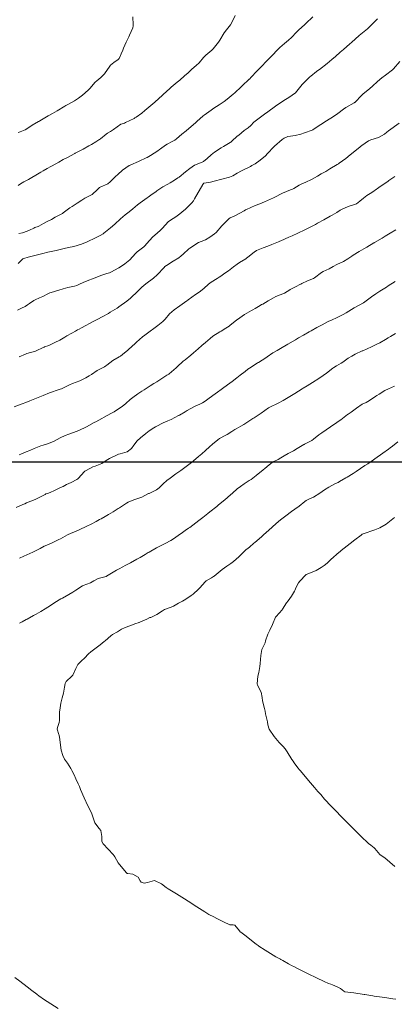
# Model space of a CAD drawing. Units: metres. Extents: x 801817 to 805545, y 8127144 to 8130715.
# Drawn here: x 802245 to 802290, y 8127536 to 8127652 of the extents above; entities that cross this region are included whole.
import ezdxf

# ---------------------------------------------------------------- set-up
doc = ezdxf.new("R2010")
doc.units = ezdxf.units.M
doc.header["$LTSCALE"] = 25
doc.layers.add('2-coordenadas', color=8, linetype='Continuous')
doc.layers.add('Curva Indice', color=36, linetype='Continuous')

msp = doc.modelspace()

# ---------------------------------------------------------------- linework, layer by layer
at = {"layer": '2-coordenadas', "color": 8}
msp.add_line((802054.0196, 8127600), (802896.741, 8127600), dxfattribs=at)
at = {"layer": 'Curva Indice', "color": 36, "linetype": 'Continuous', "lineweight": 13, "flags": 128}
for points, elevation in [([(802245.1889, 8127623.3821), (802245.7769, 8127623.9302), (802245.8582, 8127623.9721), (802246.378, 8127624.1033), (802248.1026, 8127624.5466), (802248.7124, 8127624.7052), (802249.6881, 8127624.9141), (802249.6987, 8127624.9163), (802249.705, 8127624.9178), (802250.6227, 8127625.1362), (802251.1669, 8127625.2587), (802251.7705, 8127625.3934), (802252.1782, 8127625.5047), (802252.5089, 8127625.6022), (802252.6757, 8127625.6575), (802253.3398, 8127625.9185), (802254.3304, 8127626.3758), (802254.8896, 8127626.6856), (802255.2245, 8127626.8794), (802255.3232, 8127626.941), (802256.1218, 8127627.5617), (802256.6244, 8127628.0197), (802257.2897, 8127628.6212), (802257.8474, 8127629.0904), (802258.3039, 8127629.4655), (802258.7301, 8127629.8197), (802259.3073, 8127630.3023), (802259.6089, 8127630.5349), (802260.4396, 8127631.1235), (802260.5576, 8127631.2043), (802261.0342, 8127631.5261), (802261.4447, 8127631.8293), (802261.5864, 8127631.9359), (802262.2908, 8127632.3906), (802262.8873, 8127632.7148), (802263.1538, 8127632.8652), (802263.6759, 8127633.1978), (802264.0483, 8127633.4544), (802264.1901, 8127633.5622), (802264.9705, 8127634.1606), (802265.4509, 8127634.5461), (802266.0304, 8127634.9448), (802266.9237, 8127635.3137), (802267.0673, 8127635.3779), (802267.4989, 8127635.7442), (802267.9782, 8127636.1723), (802268.3983, 8127636.4826), (802269.1717, 8127636.9942), (802269.4303, 8127637.1537), (802270.247, 8127637.6337), (802270.2933, 8127637.6676), (802270.4416, 8127637.798), (802271.0748, 8127638.3603), (802271.2358, 8127638.5115), (802271.868, 8127639.0424), (802272.3567, 8127639.3674), (802272.665, 8127639.6383), (802273.0361, 8127640.0143), (802274.273, 8127640.9507), (802274.6689, 8127641.2376), (802275.5648, 8127641.9221), (802276.1987, 8127642.3446), (802276.7516, 8127642.6825), (802277.1608, 8127642.9511), (802277.9256, 8127643.4994), (802278.0949, 8127643.6657), (802278.7086, 8127644.451), (802278.8768, 8127644.6339), (802279.6299, 8127645.3602), (802279.746, 8127645.4643), (802280.4356, 8127645.9911), (802280.6908, 8127646.1749), (802280.7888, 8127646.2445), (802281.6963, 8127646.9278), (802282.2446, 8127647.3986), (802282.6586, 8127647.7658), (802283.2211, 8127648.2635), (802283.601, 8127648.6063), (802284.3516, 8127649.2615), (802284.5483, 8127649.4299), (802285.4689, 8127650.2235), (802286.4196, 8127651.0416), (802286.6352, 8127651.2287), (802287.3084, 8127651.8723), (802287.599, 8127652.1964)], 270), ([(802245.1899, 8127632.5566), (802245.4898, 8127632.739), (802245.8907, 8127632.9753), (802246.4157, 8127633.2809), (802246.8088, 8127633.5134), (802247.2885, 8127633.7902), (802247.8845, 8127634.1306), (802248.1517, 8127634.2825), (802248.6423, 8127634.5603), (802249.0523, 8127634.7947), (802249.2063, 8127634.8812), (802249.9998, 8127635.3198), (802250.5347, 8127635.6107), (802250.9701, 8127635.8412), (802251.9012, 8127636.3296), (802251.9112, 8127636.3345), (802251.9478, 8127636.3528), (802252.8952, 8127636.8545), (802253.564, 8127637.2237), (802253.8457, 8127637.3928), (802254.3637, 8127637.721), (802254.7439, 8127637.9582), (802254.7905, 8127637.9865), (802254.9194, 8127638.0728), (802255.6083, 8127638.6112), (802255.7373, 8127638.7099), (802256.0942, 8127638.9303), (802256.4662, 8127639.152), (802257.3357, 8127639.7734), (802257.3522, 8127639.7826), (802257.7483, 8127639.9247), (802257.8852, 8127639.9802), (802258.9021, 8127640.4754), (802258.9964, 8127640.5323), (802259.0368, 8127640.5578), (802259.1509, 8127640.6264), (802259.8099, 8127641.0912), (802260.1743, 8127641.4069), (802260.6119, 8127641.8085), (802261.334, 8127642.3719), (802261.4306, 8127642.4509), (802261.7349, 8127642.7357), (802262.2638, 8127643.2396), (802262.3169, 8127643.2879), (802263.1073, 8127643.9985), (802263.2641, 8127644.1426), (802263.9712, 8127644.7512), (802264.272, 8127644.9905), (802264.8534, 8127645.4856), (802265.2532, 8127645.8585), (802265.6952, 8127646.255), (802266.2328, 8127646.7103), (802266.5563, 8127647.0193), (802267.0952, 8127647.6393), (802267.3722, 8127647.9249), (802268.0614, 8127648.4977), (802268.2302, 8127648.6621), (802268.8602, 8127649.4515), (802269.0145, 8127649.6871), (802269.5066, 8127650.5374), (802269.7799, 8127650.8972), (802270.2654, 8127651.5063), (802270.5279, 8127652.0128), (802270.8112, 8127652.6046)], 265), ([(802245.2255, 8127638.7886), (802245.4247, 8127638.8725), (802246.0449, 8127639.1373), (802246.468, 8127639.3989), (802246.8514, 8127639.654), (802247.6111, 8127640.0933), (802247.7282, 8127640.1595), (802247.7788, 8127640.1895), (802248.7671, 8127640.7714), (802249.2585, 8127641.0526), (802249.8197, 8127641.3791), (802250.717, 8127641.9106), (802250.8468, 8127641.9845), (802251.1358, 8127642.143), (802251.8546, 8127642.5469), (802252.3293, 8127642.8471), (802252.7987, 8127643.2039), (802253.4794, 8127643.7992), (802253.6651, 8127643.9898), (802254.31, 8127644.7361), (802254.4787, 8127644.8927), (802254.9755, 8127645.2754), (802255.393, 8127645.7083), (802256.0229, 8127646.6302), (802256.1052, 8127646.7287), (802256.5011, 8127647.0428), (802257.0171, 8127647.4229), (802257.1207, 8127647.5427), (802257.1507, 8127647.6011), (802257.3684, 8127648.0667), (802257.5724, 8127648.5221), (802257.6568, 8127648.7336), (802257.9699, 8127649.4653), (802258.2555, 8127650.0794), (802258.3511, 8127650.2912), (802258.7243, 8127651.1401), (802258.7967, 8127651.3693), (802258.7981, 8127651.5144), (802258.7385, 8127652.4193)], 262.5), ([(802245.2771, 8127626.8923), (802245.7268, 8127626.9848), (802246.2696, 8127627.1701), (802246.5368, 8127627.2879), (802247.0685, 8127627.5502), (802247.1666, 8127627.5947), (802247.5682, 8127627.7396), (802247.6356, 8127627.7711), (802248.1813, 8127628.0854), (802248.5405, 8127628.2771), (802249.1274, 8127628.5729), (802249.5898, 8127628.8118), (802250.1212, 8127629.0961), (802250.4315, 8127629.2718), (802250.5235, 8127629.3357), (802251.2906, 8127629.9275), (802251.5634, 8127630.1068), (802252.1847, 8127630.4893), (802252.7088, 8127630.8313), (802253.0814, 8127631.0563), (802253.9392, 8127631.5105), (802253.9946, 8127631.5507), (802254.5307, 8127632.0707), (802254.8223, 8127632.3419), (802254.8944, 8127632.3815), (802255.7734, 8127632.7563), (802256.0707, 8127632.9905), (802256.6783, 8127633.6138), (802256.9515, 8127633.8767), (802257.5352, 8127634.3699), (802258.3061, 8127634.9068), (802258.3532, 8127634.9312), (802258.4919, 8127634.9876), (802259.4096, 8127635.3793), (802260.3764, 8127635.853), (802260.4265, 8127635.8776), (802260.8407, 8127636.1003), (802261.706, 8127636.6624), (802261.8863, 8127636.7952), (802262.0167, 8127636.8947), (802262.6037, 8127637.3152), (802262.7743, 8127637.4198), (802263.3985, 8127637.7532), (802263.6802, 8127637.9143), (802263.8757, 8127638.0664), (802264.5137, 8127638.6092), (802265.0391, 8127639.0162), (802265.357, 8127639.2753), (802266.1415, 8127639.9629), (802266.1571, 8127639.9762), (802266.1747, 8127639.9918), (802266.2964, 8127640.0994), (802267.0603, 8127640.7617), (802267.168, 8127640.8473), (802267.982, 8127641.4439), (802268.2965, 8127641.6668), (802268.9286, 8127642.0799), (802269.5056, 8127642.4553), (802269.8804, 8127642.7318), (802270.5968, 8127643.3073), (802270.7812, 8127643.4694), (802271.538, 8127644.2045), (802271.6354, 8127644.2984), (802272.4851, 8127645.0965), (802272.4982, 8127645.1093), (802272.6956, 8127645.3115), (802273.3849, 8127646.0247), (802274.1649, 8127646.8328), (802274.3008, 8127646.9719), (802274.9803, 8127647.6841), (802275.1819, 8127647.8986), (802275.8001, 8127648.5342), (802276.0955, 8127648.8124), (802276.6341, 8127649.277), (802277.1299, 8127649.6934), (802277.4762, 8127650.0108), (802278.0648, 8127650.6251), (802278.3117, 8127650.8776), (802279.0232, 8127651.5256), (802279.1459, 8127651.6387), (802279.967, 8127652.4496)], 267.5), ([(802245.1282, 8127617.884), (802245.585, 8127618.0914), (802246.0192, 8127618.3092), (802246.3001, 8127618.4863), (802246.5403, 8127618.6515), (802247.0748, 8127619.0108), (802247.2036, 8127619.0907), (802247.7112, 8127619.3299), (802248.1134, 8127619.5005), (802248.7173, 8127619.7922), (802248.963, 8127619.9054), (802249.1129, 8127619.9608), (802249.9888, 8127620.2256), (802250.5151, 8127620.3867), (802251.0692, 8127620.5423), (802251.8593, 8127620.7096), (802252.1156, 8127620.7845), (802252.3653, 8127620.8979), (802252.9642, 8127621.1857), (802253.6711, 8127621.4484), (802253.8671, 8127621.5194), (802254.0899, 8127621.609), (802254.9686, 8127621.9435), (802255.6785, 8127622.1752), (802255.986, 8127622.2773), (802256.1639, 8127622.3586), (802257.0917, 8127622.8709), (802257.3927, 8127623.0556), (802257.8005, 8127623.3301), (802258.3694, 8127623.7873), (802259.0515, 8127624.5338), (802259.1654, 8127624.6587), (802259.2445, 8127624.7276), (802259.5801, 8127624.973), (802260.0399, 8127625.321), (802260.2081, 8127625.4837), (802260.3714, 8127625.6804), (802261.1002, 8127626.5087), (802261.5956, 8127626.941), (802261.9912, 8127627.2791), (802262.2536, 8127627.5509), (802262.9205, 8127628.262), (802263.1689, 8127628.4666), (802263.8074, 8127628.8883), (802263.9776, 8127628.9918), (802264.0214, 8127629.0205), (802264.0819, 8127629.0668), (802264.9753, 8127629.7922), (802265.7221, 8127630.523), (802265.8957, 8127630.7586), (802266.0221, 8127630.9747), (802266.9959, 8127632.6798), (802267.0803, 8127632.8112), (802267.102, 8127632.8333), (802267.1352, 8127632.8453), (802267.8979, 8127632.9609), (802268.35, 8127633.0839), (802270.1345, 8127633.5361), (802270.5471, 8127633.7087), (802271.0657, 8127634.0303), (802271.5751, 8127634.3075), (802272.6261, 8127634.82), (802272.7931, 8127634.9053), (802273.1706, 8127635.1233), (802273.7884, 8127635.5501), (802274.4122, 8127636.0759), (802274.6537, 8127636.3156), (802275.3739, 8127637.1067), (802275.4774, 8127637.2131), (802276.3597, 8127637.9938), (802276.6003, 8127638.1568), (802277.0515, 8127638.336), (802277.3522, 8127638.3867), (802277.8971, 8127638.4547), (802278.5655, 8127638.61), (802279.002, 8127638.7501), (802279.8995, 8127639.0727), (802279.9665, 8127639.1031), (802280.0313, 8127639.1435), (802280.9314, 8127639.7607), (802281.6105, 8127640.1861), (802282.4326, 8127640.7094), (802282.9232, 8127641.059), (802283.597, 8127641.5491), (802283.8869, 8127641.7378), (802284.8682, 8127642.3073), (802284.9221, 8127642.3416), (802284.9416, 8127642.3581), (802285.7857, 8127643.2123), (802285.9057, 8127643.3197), (802286.7055, 8127643.9875), (802287.0281, 8127644.2763), (802287.6252, 8127644.8018), (802288.1458, 8127645.2375), (802288.5541, 8127645.5687), (802289.3722, 8127646.1942), (802289.5048, 8127646.3135), (802290.2574, 8127647.1602)], 272.5), ([(802245.3126, 8127612.3678), (802246.0653, 8127612.6916), (802246.1507, 8127612.7312), (802246.2385, 8127612.7573), (802247.2467, 8127613.0245), (802248.2351, 8127613.4998), (802248.2717, 8127613.519), (802248.3191, 8127613.538), (802248.8215, 8127613.7258), (802249.5326, 8127614.0517), (802250.1169, 8127614.3542), (802250.7284, 8127614.6984), (802250.9625, 8127614.8301), (802251.5451, 8127615.1563), (802251.9813, 8127615.4095), (802252.2088, 8127615.5379), (802252.4075, 8127615.6423), (802252.6672, 8127615.7777), (802254.142, 8127616.5675), (802254.5917, 8127616.8098), (802255.1067, 8127617.0887), (802255.8559, 8127617.4981), (802256.0709, 8127617.6201), (802256.8863, 8127618.1176), (802257.0322, 8127618.2126), (802257.1061, 8127618.2623), (802258.0341, 8127618.9135), (802258.4503, 8127619.2668), (802259.3128, 8127620.1189), (802259.7961, 8127620.5874), (802260.294, 8127620.9936), (802261.1876, 8127621.6475), (802261.616, 8127622.0382), (802262.4335, 8127622.9014), (802262.5376, 8127622.9998), (802262.7053, 8127623.1231), (802263.5081, 8127623.6323), (802264.1637, 8127624.0437), (802264.4601, 8127624.2613), (802264.6875, 8127624.4664), (802265.3566, 8127625.0987), (802265.4538, 8127625.1757), (802266.5, 8127625.8318), (802266.8071, 8127625.9671), (802267.2997, 8127626.1675), (802267.8319, 8127626.4846), (802268.3967, 8127626.8573), (802268.5783, 8127627.0105), (802269.2355, 8127627.802), (802269.3617, 8127627.9441), (802270.1146, 8127628.6553), (802270.2302, 8127628.733), (802270.7929, 8127629.0039), (802271.8721, 8127629.5787), (802272.0412, 8127629.6805), (802272.0792, 8127629.7025), (802272.1479, 8127629.7357), (802273.1639, 8127630.194), (802273.7368, 8127630.4176), (802274.2701, 8127630.6247), (802275.3302, 8127631.1052), (802275.3549, 8127631.1183), (802275.4292, 8127631.1605), (802276.4166, 8127631.6538), (802277.336, 8127632.0327), (802277.5132, 8127632.1085), (802277.7285, 8127632.2264), (802278.3723, 8127632.6013), (802278.6204, 8127632.7206), (802279.1507, 8127632.9442), (802279.8306, 8127633.2706), (802280.5544, 8127633.6699), (802280.9865, 8127633.9297), (802281.5154, 8127634.2315), (802282.0106, 8127634.5077), (802282.8636, 8127635.0413), (802283.0036, 8127635.1348), (802283.0897, 8127635.1923), (802283.8928, 8127635.753), (802284.4073, 8127636.1582), (802284.76, 8127636.4515), (802285.5737, 8127637.1172), (802285.5957, 8127637.1342), (802285.6219, 8127637.1554), (802285.7704, 8127637.2766), (802286.5723, 8127637.8398), (802286.8265, 8127637.9409), (802287.7274, 8127638.2228), (802288.4448, 8127638.6276), (802288.724, 8127638.8401), (802288.9289, 8127638.9963), (802290.1727, 8127639.9179)], 275), ([(802244.7508, 8127606.4973), (802245.6948, 8127606.8488), (802246.1226, 8127607.0096), (802246.5739, 8127607.184), (802247.5837, 8127607.5885), (802247.7673, 8127607.6608), (802248.1579, 8127607.8212), (802248.8962, 8127608.123), (802250.0503, 8127608.5241), (802250.177, 8127608.5647), (802250.316, 8127608.6205), (802251.2609, 8127609.0572), (802251.6239, 8127609.2111), (802252.5008, 8127609.5595), (802252.8687, 8127609.7228), (802253.1927, 8127609.8911), (802253.5793, 8127610.1181), (802253.8636, 8127610.3096), (802254.5497, 8127610.7538), (802255.3804, 8127611.1955), (802255.5502, 8127611.2943), (802255.6686, 8127611.3855), (802256.394, 8127611.9471), (802257.1091, 8127612.3652), (802257.2785, 8127612.4644), (802257.5227, 8127612.6468), (802258.142, 8127613.1537), (802258.2245, 8127613.2253), (802259.0254, 8127613.9409), (802259.1908, 8127614.092), (802259.8716, 8127614.7166), (802260.1423, 8127614.9335), (802260.7789, 8127615.3941), (802261.2254, 8127615.7248), (802261.6968, 8127616.0781), (802262.2784, 8127616.5319), (802262.5662, 8127616.8254), (802263.084, 8127617.444), (802263.6057, 8127617.917), (802264.2846, 8127618.3984), (802265.1158, 8127618.9658), (802265.2215, 8127619.0412), (802265.2603, 8127619.0706), (802266.152, 8127619.7189), (802266.5759, 8127620.0119), (802267.1021, 8127620.4184), (802267.6911, 8127620.9479), (802267.9838, 8127621.1778), (802268.6905, 8127621.6176), (802268.922, 8127621.751), (802269.0118, 8127621.8096), (802269.7343, 8127622.3079), (802270.0205, 8127622.5049), (802270.6322, 8127622.9639), (802271.0729, 8127623.2951), (802271.3343, 8127623.4721), (802272.0729, 8127623.9318), (802272.1568, 8127623.99), (802272.3063, 8127624.1131), (802273.0478, 8127624.7058), (802273.3556, 8127624.8869), (802274.1049, 8127625.2014), (802274.6837, 8127625.4146), (802275.1628, 8127625.5958), (802275.9442, 8127625.9239), (802276.0978, 8127625.9917), (802276.2071, 8127626.0407), (802277.1545, 8127626.4593), (802277.5588, 8127626.642), (802278.2217, 8127626.9507), (802279.0287, 8127627.3405), (802279.2709, 8127627.4603), (802279.9083, 8127627.7806), (802280.3026, 8127627.9814), (802280.5336, 8127628.1051), (802281.2958, 8127628.5309), (802282.0446, 8127628.9332), (802282.2768, 8127629.0622), (802282.7996, 8127629.3908), (802283.2149, 8127629.6599), (802283.3679, 8127629.7482), (802284.1664, 8127630.1013), (802285.0312, 8127630.3623), (802285.1446, 8127630.4152), (802285.523, 8127630.7185), (802285.9722, 8127631.0846), (802286.3688, 8127631.3649), (802286.7629, 8127631.6237), (802287.0589, 8127631.826), (802287.4968, 8127632.1311), (802287.6268, 8127632.2215), (802287.7871, 8127632.3323), (802288.6504, 8127632.9223), (802288.8348, 8127633.0476), (802288.8832, 8127633.0804), (802288.9655, 8127633.1365), (802289.665, 8127633.611)], 277.5), ([(802245.3146, 8127600.8091), (802245.5279, 8127600.9048), (802246.1382, 8127601.1648), (802246.5733, 8127601.3467), (802247.1111, 8127601.5696), (802247.8876, 8127601.8753), (802248.1648, 8127601.9744), (802248.5365, 8127602.0931), (802249.1893, 8127602.3153), (802249.4664, 8127602.44), (802250.1844, 8127602.8195), (802250.7568, 8127603.1023), (802251.187, 8127603.2785), (802252.1707, 8127603.6232), (802252.2644, 8127603.6571), (802252.3826, 8127603.7035), (802253.2743, 8127604.1279), (802254.161, 8127604.6228), (802254.2566, 8127604.6725), (802254.376, 8127604.7302), (802255.0946, 8127605.1048), (802255.3652, 8127605.2524), (802256.1442, 8127605.6813), (802256.5388, 8127605.9099), (802256.7114, 8127606.0157), (802257.4863, 8127606.5199), (802257.9344, 8127606.8877), (802258.4306, 8127607.3349), (802258.7402, 8127607.5834), (802259.3256, 8127608.0123), (802259.7982, 8127608.3311), (802260.0714, 8127608.5003), (802260.3048, 8127608.646), (802260.771, 8127608.9376), (802261.2223, 8127609.2151), (802261.5702, 8127609.4324), (802262.0294, 8127609.7238), (802262.7734, 8127610.1969), (802262.9715, 8127610.3251), (802263.0131, 8127610.3562), (802263.839, 8127611.0778), (802263.9671, 8127611.1962), (802264.6856, 8127611.853), (802264.9121, 8127612.0364), (802265.5702, 8127612.565), (802265.9057, 8127612.861), (802266.443, 8127613.3223), (802266.8947, 8127613.6926), (802267.3204, 8127614.0508), (802267.8634, 8127614.5348), (802268.1942, 8127614.8015), (802269.0174, 8127615.3122), (802269.1675, 8127615.3978), (802269.7228, 8127615.7394), (802270.1064, 8127616.0041), (802270.2295, 8127616.1008), (802270.994, 8127616.7057), (802271.3814, 8127616.9864), (802271.9329, 8127617.3518), (802272.7582, 8127617.84), (802272.8945, 8127617.9182), (802273.1668, 8127618.0765), (802273.7834, 8127618.4316), (802273.9399, 8127618.5206), (802274.0773, 8127618.5973), (802274.7326, 8127618.9662), (802275.343, 8127619.3359), (802275.6377, 8127619.4881), (802276.1429, 8127619.6621), (802276.6296, 8127619.8745), (802277.2703, 8127620.2839), (802277.2974, 8127620.2998), (802277.9359, 8127620.6061), (802278.5326, 8127620.9285), (802278.5629, 8127620.9455), (802278.6922, 8127621.0157), (802279.3633, 8127621.3357), (802280.0592, 8127621.6195), (802280.1722, 8127621.6833), (802281.003, 8127622.3209), (802281.1941, 8127622.4246), (802281.9109, 8127622.7304), (802282.397, 8127623.013), (802282.8036, 8127623.2352), (802283.6, 8127623.616), (802284.1335, 8127623.9365), (802284.5826, 8127624.2496), (802284.7363, 8127624.3474), (802285.4733, 8127624.7784), (802286, 8127625.0909), (802286.3557, 8127625.302), (802287.1978, 8127625.7954), (802287.2468, 8127625.8248), (802287.2651, 8127625.8355), (802288.1728, 8127626.3733), (802288.5373, 8127626.5901), (802289.0948, 8127626.9339), (802289.7679, 8127627.3549)], 280), ([(802244.9674, 8127594.6289), (802245.7739, 8127594.9641), (802246.0045, 8127595.0608), (802246.2044, 8127595.1499), (802247.1999, 8127595.5799), (802247.6758, 8127595.7894), (802248.3771, 8127596.1567), (802248.4822, 8127596.2102), (802248.6817, 8127596.2866), (802248.974, 8127596.3854), (802249.4991, 8127596.6118), (802250.2151, 8127596.9588), (802250.5175, 8127597.1095), (802250.9178, 8127597.3093), (802251.4496, 8127597.5724), (802252.1158, 8127597.9182), (802252.2318, 8127597.9792), (802252.3036, 8127598.0347), (802253.0412, 8127598.855), (802253.0801, 8127598.8856), (802253.2145, 8127598.965), (802254.0289, 8127599.3932), (802254.3109, 8127599.5056), (802255.0636, 8127599.8151), (802255.6082, 8127600.155), (802255.9924, 8127600.3841), (802256.8954, 8127600.8185), (802257.0574, 8127600.8868), (802257.228, 8127600.9323), (802258.0565, 8127601.1955), (802258.5644, 8127601.5628), (802258.8684, 8127601.9701), (802259.2565, 8127602.4712), (802259.6489, 8127602.8317), (802260.2898, 8127603.3524), (802260.6737, 8127603.6461), (802261.2276, 8127604.0212), (802261.4157, 8127604.1389), (802261.4795, 8127604.1755), (802262.326, 8127604.5952), (802262.8553, 8127604.819), (802263.2625, 8127604.9966), (802264.1209, 8127605.445), (802264.155, 8127605.4639), (802264.2456, 8127605.5146), (802264.9135, 8127605.891), (802265.1699, 8127606.0364), (802265.9529, 8127606.4806), (802266.1025, 8127606.5556), (802266.6488, 8127606.7804), (802266.9828, 8127606.9505), (802267.2731, 8127607.1545), (802267.7445, 8127607.5148), (802268.4595, 8127608.0118), (802268.4992, 8127608.0398), (802268.5693, 8127608.0914), (802269.3343, 8127608.6466), (802269.4688, 8127608.7441), (802270.1758, 8127609.264), (802270.4558, 8127609.4727), (802271.0214, 8127609.9039), (802271.4289, 8127610.2243), (802271.9825, 8127610.6577), (802272.3176, 8127610.9058), (802272.7031, 8127611.1667), (802273.4606, 8127611.6459), (802273.5711, 8127611.7131), (802274.0168, 8127611.9825), (802274.4357, 8127612.2496), (802274.5882, 8127612.355), (802275.2829, 8127612.8292), (802275.7829, 8127613.1274), (802276.1715, 8127613.3499), (802277.031, 8127613.8566), (802277.949, 8127614.3945), (802278.2922, 8127614.5941), (802278.8773, 8127614.9321), (802279.5629, 8127615.3233), (802279.7987, 8127615.4557), (802280.46, 8127615.8196), (802280.6937, 8127615.946), (802281.0803, 8127616.1491), (802281.7964, 8127616.5184), (802282.2643, 8127616.749), (802282.7854, 8127616.9808), (802283.5644, 8127617.3524), (802283.9205, 8127617.5646), (802284.8836, 8127618.1626), (802284.9378, 8127618.1931), (802284.9555, 8127618.2022), (802285.9735, 8127618.739), (802286.2979, 8127618.9586), (802286.9174, 8127619.4512), (802287.4135, 8127619.7951), (802287.8993, 8127620.1008), (802288.6723, 8127620.5901), (802288.8896, 8127620.7263), (802289.7042, 8127621.2318)], 282.5), ([(802245.3591, 8127588.6465), (802245.8722, 8127588.8746), (802246.9463, 8127589.3504), (802247.3332, 8127589.5411), (802247.7986, 8127589.7923), (802248.2726, 8127590.0424), (802248.5984, 8127590.1949), (802249.2231, 8127590.4717), (802250.0261, 8127590.8465), (802250.1925, 8127590.9279), (802250.2189, 8127590.9427), (802251.0441, 8127591.4141), (802251.478, 8127591.5926), (802251.9648, 8127591.7817), (802252.41, 8127591.9919), (802253.3023, 8127592.406), (802253.8395, 8127592.6683), (802254.4301, 8127592.9838), (802254.8012, 8127593.1867), (802254.9894, 8127593.2927), (802255.4583, 8127593.5613), (802255.6752, 8127593.6843), (802255.8797, 8127593.8037), (802256.402, 8127594.1183), (802257.0259, 8127594.4985), (802257.1506, 8127594.5742), (802257.1778, 8127594.592), (802257.9795, 8127595.1463), (802258.1836, 8127595.2506), (802258.8787, 8127595.5057), (802259.445, 8127595.712), (802259.7855, 8127595.8539), (802260.6068, 8127596.2554), (802260.6622, 8127596.2803), (802260.8245, 8127596.3478), (802261.5217, 8127596.6955), (802261.8381, 8127596.9329), (802262.3198, 8127597.4091), (802262.7438, 8127597.7916), (802263.1367, 8127598.0883), (802263.8262, 8127598.5719), (802264.4006, 8127598.9866), (802264.8667, 8127599.3358), (802265.6479, 8127599.9343), (802265.903, 8127600.1354), (802266.4896, 8127600.6124), (802266.8738, 8127600.9426), (802267.3206, 8127601.3465), (802267.8054, 8127601.7808), (802268.1473, 8127602.0757), (802268.7624, 8127602.5882), (802268.9871, 8127602.7413), (802269.6448, 8127603.0906), (802269.893, 8127603.2327), (802270.4416, 8127603.5861), (802270.7688, 8127603.797), (802270.923, 8127603.8888), (802271.4839, 8127604.1964), (802271.8605, 8127604.4163), (802272.1774, 8127604.6164), (802272.7751, 8127605.0198), (802272.9156, 8127605.1132), (802273.0467, 8127605.1942), (802273.886, 8127605.7259), (802274.746, 8127606.348), (802274.8254, 8127606.4025), (802274.9051, 8127606.4443), (802275.8746, 8127606.9041), (802276.483, 8127607.2427), (802277.4643, 8127607.8342), (802277.8553, 8127608.0699), (802278.7198, 8127608.5955), (802278.8453, 8127608.6723), (802279.3239, 8127608.9692), (802279.9561, 8127609.365), (802280.6807, 8127609.8283), (802281.2204, 8127610.1822), (802281.5843, 8127610.4395), (802282.3421, 8127611.0247), (802282.459, 8127611.1066), (802282.7665, 8127611.2924), (802283.3255, 8127611.6308), (802283.5083, 8127611.7555), (802284.1539, 8127612.1969), (802284.5754, 8127612.4692), (802284.9858, 8127612.6988), (802285.8233, 8127613.0611), (802285.8385, 8127613.0676), (802285.8673, 8127613.0798), (802286.9019, 8127613.5353), (802287.475, 8127613.8189), (802287.8831, 8127614.0416), (802288.5698, 8127614.4252), (802288.8823, 8127614.6006), (802289.1697, 8127614.7641), (802289.761, 8127615.1025)], 285), ([(802245.381, 8127580.9714), (802245.6755, 8127581.1356), (802246.1638, 8127581.4135), (802246.2773, 8127581.4783), (802247.0077, 8127581.8913), (802247.3339, 8127582.0646), (802247.8725, 8127582.3449), (802248.389, 8127582.667), (802248.7014, 8127582.8866), (802249.3613, 8127583.3233), (802249.528, 8127583.4259), (802250.2513, 8127583.841), (802250.3788, 8127583.913), (802250.4444, 8127583.9494), (802251.1979, 8127584.3734), (802251.6459, 8127584.6506), (802252.0013, 8127584.8742), (802252.7837, 8127585.3772), (802252.8145, 8127585.3941), (802252.8606, 8127585.4112), (802253.7465, 8127585.7559), (802254.1276, 8127585.9667), (802254.6348, 8127586.2329), (802255.5808, 8127586.4887), (802255.6003, 8127586.4954), (802255.649, 8127586.5245), (802256.4235, 8127587.0148), (802256.8194, 8127587.2405), (802257.196, 8127587.4388), (802257.4667, 8127587.5807), (802257.9051, 8127587.8115), (802258.4669, 8127588.1125), (802259.199, 8127588.5184), (802259.5915, 8127588.744), (802260.1809, 8127589.0889), (802260.5598, 8127589.3102), (802260.6613, 8127589.367), (802261.5423, 8127589.8583), (802261.9208, 8127590.0619), (802262.5425, 8127590.366), (802263.2412, 8127590.7361), (802263.5228, 8127590.9166), (802264.3533, 8127591.4988), (802264.4452, 8127591.5638), (802264.9244, 8127591.8997), (802265.3271, 8127592.1777), (802265.4604, 8127592.2758), (802266.1607, 8127592.8082), (802266.5245, 8127593.0871), (802267.0002, 8127593.4543), (802267.584, 8127593.9041), (802267.8327, 8127594.0987), (802268.6413, 8127594.7427), (802268.6829, 8127594.7766), (802268.8675, 8127594.9283), (802269.6011, 8127595.5314), (802270.2837, 8127596.1071), (802270.506, 8127596.3115), (802271.0671, 8127596.8201), (802271.4313, 8127597.0913), (802271.883, 8127597.3876), (802272.4871, 8127597.7876), (802272.703, 8127597.9337), (802273.3098, 8127598.3836), (802274.1258, 8127599.0498), (802274.332, 8127599.2244), (802274.8253, 8127599.6429), (802275.1827, 8127599.9129), (802275.3871, 8127600.0206), (802275.9019, 8127600.2605), (802276.2249, 8127600.4708), (802276.5947, 8127600.7175), (802277.0569, 8127600.9681), (802277.6882, 8127601.303), (802278.1234, 8127601.5521), (802278.9214, 8127602.028), (802278.9679, 8127602.0547), (802279.0146, 8127602.0788), (802279.8674, 8127602.5264), (802280.0769, 8127602.6697), (802280.7046, 8127603.1957), (802281.0297, 8127603.4295), (802281.5711, 8127603.769), (802282.0834, 8127604.1089), (802282.8296, 8127604.625), (802283.1129, 8127604.8183), (802283.3016, 8127604.9561), (802284.0791, 8127605.5749), (802284.1454, 8127605.6236), (802284.4937, 8127605.8577), (802284.9907, 8127606.2), (802285.1318, 8127606.307), (802285.8181, 8127606.78), (802286.2924, 8127607.0102), (802286.6814, 8127607.2095), (802287.4309, 8127607.7345), (802287.5242, 8127607.8006), (802287.8138, 8127607.9892), (802288.4917, 8127608.3909), (802288.9036, 8127608.5941), (802289.6138, 8127608.908)], 287.5), ([(802289.7818, 8127536.6617), (802289.4343, 8127536.7178), (802289.1868, 8127536.7575), (802288.9716, 8127536.7926), (802288.4809, 8127536.8662), (802287.2267, 8127537.0362), (802287.0534, 8127537.062), (802286.3404, 8127537.1791), (802286.1114, 8127537.2131), (802286.0534, 8127537.2228), (802284.8213, 8127537.4314), (802283.776, 8127537.5549), (802283.6499, 8127537.6119), (802283.2389, 8127537.9329), (802282.8654, 8127538.1433), (802282.3158, 8127538.3746), (802282.0906, 8127538.4582), (802281.8428, 8127538.5449), (802281.3296, 8127538.7604), (802280.4081, 8127539.1922), (802280.322, 8127539.232), (802279.5256, 8127539.6097), (802278.238, 8127540.2662), (802277.736, 8127540.5218), (802277.5604, 8127540.6095), (802277.1259, 8127540.8365), (802276.4289, 8127541.2238), (802276.2149, 8127541.3398), (802276.1522, 8127541.3742), (802275.6351, 8127541.6754), (802274.3651, 8127542.438), (802273.5997, 8127542.932), (802273.5143, 8127542.9918), (802273.2897, 8127543.1663), (802271.9795, 8127544.2246), (802271.4757, 8127544.5864), (802271.427, 8127544.6267), (802271.3366, 8127544.7428), (802270.778, 8127545.3812), (802270.5936, 8127545.4272), (802270.1773, 8127545.4535), (802269.4402, 8127545.7738), (802268.6736, 8127546.1939), (802268.308, 8127546.3747), (802267.7263, 8127546.6755), (802267.2218, 8127546.9748), (802265.9859, 8127547.759), (802265.693, 8127547.9448), (802264.8296, 8127548.4918), (802264.5226, 8127548.6894), (802263.8969, 8127549.0844), (802262.8984, 8127549.681), (802262.6845, 8127549.8349), (802262.1344, 8127550.2599), (802261.3084, 8127550.6562), (802260.4631, 8127550.4408), (802260.0949, 8127550.3652), (802259.7224, 8127550.4711), (802259.6062, 8127550.6107), (802259.3621, 8127551.0723), (802258.757, 8127551.4032), (802258.1446, 8127551.4731), (802258.075, 8127551.5059), (802257.9666, 8127551.5999), (802257.0294, 8127552.7358), (802256.6012, 8127553.4605), (802256.5335, 8127553.584), (802256.4123, 8127553.743), (802255.2505, 8127554.9853), (802255.0933, 8127555.269), (802255.0689, 8127555.8496), (802254.9481, 8127556.5359), (802254.7871, 8127556.7757), (802254.2643, 8127557.476), (802253.8971, 8127558.536), (802253.8834, 8127558.5766), (802253.4339, 8127559.4801), (802252.9942, 8127560.4223), (802252.5656, 8127561.3991), (802252.4271, 8127561.7227), (802252.2851, 8127562.0536), (802252.0174, 8127562.6517), (802251.8032, 8127563.1001), (802251.5476, 8127563.6101), (802251.4248, 8127563.8445), (802251.0211, 8127564.4742), (802250.6931, 8127564.9485), (802250.4845, 8127565.3778), (802250.3015, 8127566.0202), (802250.0761, 8127567.5727), (802250.0416, 8127567.7414), (802250.0285, 8127567.7899), (802250.0024, 8127567.8701), (802249.8171, 8127568.4858), (802249.8317, 8127568.6921), (802250.0404, 8127569.2903), (802250.0791, 8127569.5146), (802250.0798, 8127570.1771), (802250.0936, 8127570.5206), (802250.1103, 8127570.717), (802250.2467, 8127571.5566), (802250.4122, 8127572.1697), (802250.5448, 8127572.7384), (802250.6696, 8127573.4573), (802250.7731, 8127573.8782), (802250.8923, 8127574.1124), (802251.5336, 8127574.7255), (802251.6432, 8127574.8727), (802252.0124, 8127575.6526), (802252.257, 8127576.1122), (802252.6698, 8127576.5399), (802253.0211, 8127576.8494), (802253.5116, 8127577.3696), (802253.7753, 8127577.6104), (802254.8675, 8127578.4444), (802255.3692, 8127578.8378), (802255.4571, 8127578.9129), (802256.138, 8127579.5051), (802256.3541, 8127579.6508), (802256.9362, 8127579.9747), (802257.4121, 8127580.2634), (802257.7485, 8127580.4331), (802259.1069, 8127580.9323), (802259.3733, 8127581.0253), (802259.435, 8127581.0544), (802259.4964, 8127581.0752), (802259.5637, 8127581.0927), (802260.3916, 8127581.4706), (802260.7604, 8127581.638), (802260.8032, 8127581.6529), (802260.8665, 8127581.6717), (802261.5859, 8127581.9971), (802262.2431, 8127582.4548), (802262.359, 8127582.5353), (802262.4878, 8127582.5945), (802263.2677, 8127582.8572), (802263.5309, 8127582.9845), (802264.1352, 8127583.3399), (802264.5987, 8127583.5757), (802264.999, 8127583.8014), (802265.6135, 8127584.2354), (802265.8429, 8127584.421), (802266.5078, 8127585.0127), (802266.6402, 8127585.1476), (802267.2795, 8127585.8633), (802267.398, 8127585.9604), (802268.0264, 8127586.3367), (802268.2469, 8127586.4699), (802268.3247, 8127586.5285), (802269.0382, 8127587.1233), (802269.2803, 8127587.3134), (802269.8255, 8127587.7027), (802270.3179, 8127588.0278), (802270.6265, 8127588.2606), (802271.2618, 8127588.8222), (802271.4126, 8127588.9616), (802272.1302, 8127589.6527), (802272.1871, 8127589.7045), (802272.4957, 8127589.9608), (802273.0368, 8127590.4121), (802273.1402, 8127590.5014), (802273.9213, 8127591.1706), (802274.1745, 8127591.3914), (802274.7925, 8127591.929), (802275.1893, 8127592.2842), (802275.6427, 8127592.7189), (802276.1783, 8127593.179), (802276.7916, 8127593.6376), (802277.4835, 8127594.1488), (802277.8436, 8127594.4019), (802278.368, 8127594.7742), (802279.0401, 8127595.3204), (802279.1962, 8127595.4285), (802279.6042, 8127595.6247), (802280.0679, 8127595.8548), (802280.7925, 8127596.3171), (802281.3555, 8127596.7046), (802281.8547, 8127597.0069), (802282.6636, 8127597.4266), (802282.9639, 8127597.5778), (802283.1256, 8127597.6655), (802283.8743, 8127598.1086), (802284.0473, 8127598.2116), (802284.7417, 8127598.6293), (802285.1063, 8127598.8618), (802285.6043, 8127599.1941), (802286.1278, 8127599.5487), (802286.4604, 8127599.7776), (802287.1364, 8127600.2478), (802287.3113, 8127600.3696), (802288.2648, 8127601.0348), (802288.9346, 8127601.5082), (802289.1121, 8127601.6348), (802289.3996, 8127601.8428), (802290.0358, 8127602.3379)], 290), ([(802289.6605, 8127552.3308), (802288.4802, 8127553.3156), (802288.1816, 8127553.5229), (802287.9126, 8127553.7314), (802287.2903, 8127554.4422), (802287.2534, 8127554.4923), (802287.2298, 8127554.5164), (802286.8223, 8127554.8132), (802286.5714, 8127555.0287), (802285.6682, 8127555.8947), (802285.2144, 8127556.3317), (802284.9052, 8127556.6406), (802284.0744, 8127557.4752), (802283.5334, 8127557.9978), (802283.3532, 8127558.1737), (802282.6474, 8127558.8925), (802282.1533, 8127559.4117), (802281.3822, 8127560.256), (802280.9107, 8127560.7815), (802280.5949, 8127561.1376), (802280.1778, 8127561.6157), (802279.7078, 8127562.1666), (802278.8837, 8127563.1483), (802278.5323, 8127563.5709), (802278.4164, 8127563.7149), (802278.2318, 8127563.9531), (802277.784, 8127564.5336), (802277.657, 8127564.712), (802277.5165, 8127564.9264), (802276.9608, 8127565.8058), (802276.7125, 8127566.1661), (802276.4741, 8127566.4486), (802276.0246, 8127566.9394), (802275.4112, 8127567.6217), (802274.8282, 8127568.4929), (802274.6749, 8127569.0241), (802274.6167, 8127569.3532), (802274.5402, 8127569.6867), (802274.4077, 8127570.3182), (802274.3453, 8127570.6309), (802274.2706, 8127570.9151), (802274.0494, 8127571.8428), (802273.9992, 8127572.2458), (802273.8845, 8127572.839), (802273.4505, 8127573.6811), (802273.4078, 8127573.8407), (802273.5094, 8127574.7421), (802273.6051, 8127575.1856), (802273.7339, 8127575.8741), (802273.784, 8127576.2345), (802273.8603, 8127577.1911), (802273.966, 8127577.8785), (802274.2683, 8127578.5179), (802274.344, 8127578.686), (802274.4147, 8127578.9155), (802274.6821, 8127579.6733), (802274.9096, 8127580.1762), (802275.2307, 8127580.8337), (802275.5987, 8127581.6827), (802275.6503, 8127581.7636), (802276.3489, 8127582.5723), (802276.4047, 8127582.6446), (802276.8942, 8127583.3701), (802277.0555, 8127583.6048), (802277.4486, 8127584.1855), (802277.82, 8127584.769), (802277.8899, 8127584.9331), (802277.9847, 8127585.1706), (802278.2945, 8127585.7556), (802278.4493, 8127585.9563), (802279.1622, 8127586.6964), (802279.2106, 8127586.7287), (802279.3242, 8127586.765), (802280.3746, 8127587.1913), (802280.9557, 8127587.5425), (802281.334, 8127587.7763), (802281.6967, 8127588.0546), (802282.1212, 8127588.4845), (802283.0955, 8127589.3439), (802283.1693, 8127589.4061), (802283.2125, 8127589.4402), (802283.3436, 8127589.5399), (802284.051, 8127590.1002), (802284.3734, 8127590.3559), (802284.935, 8127590.7992), (802285.6854, 8127591.372), (802285.8238, 8127591.4599), (802285.9448, 8127591.5131), (802287.3216, 8127591.9834), (802287.9071, 8127592.2334), (802288.6235, 8127592.6386), (802288.8515, 8127592.8036), (802289.6143, 8127593.4517)], 292.5), ([(802249.9092, 8127535.5616), (802249.0535, 8127536.122), (802248.1956, 8127536.6817), (802247.7615, 8127536.9851), (802247.6835, 8127537.0438), (802247.4067, 8127537.2572), (802246.8309, 8127537.7006), (802246.268, 8127538.1354), (802245.3894, 8127538.8049), (802244.8188, 8127539.2168)], 287.5)]:
    msp.add_lwpolyline(points, dxfattribs=dict(at, elevation=elevation))

doc.saveas('drawing.dxf')
